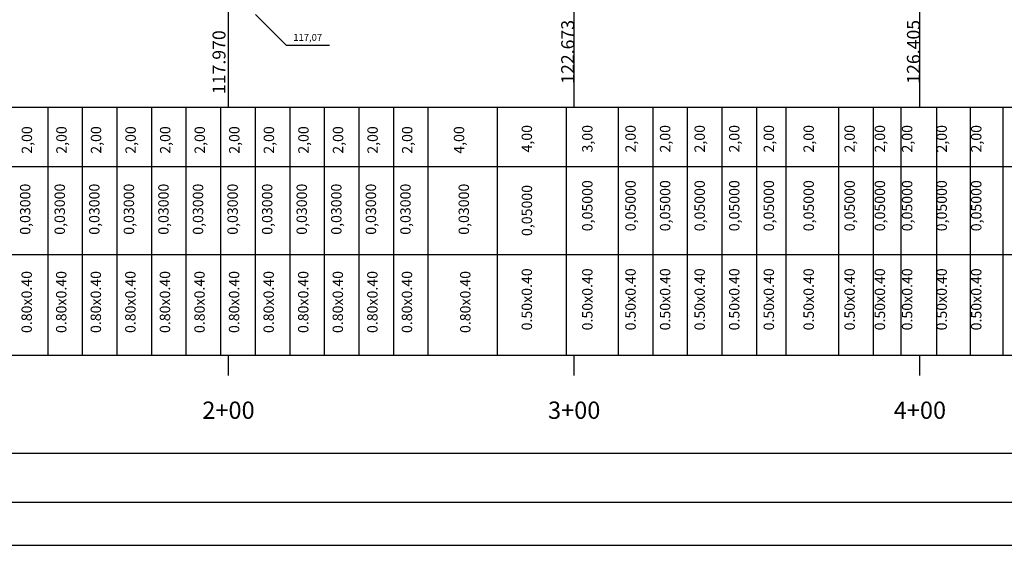
# Model space of a CAD drawing. Extents: x 187331 to 189139, y 1671055 to 1671467.
# Drawn here: x 188356 to 188470, y 1671290 to 1671351 of the extents above; entities that cross this region are included whole.
import ezdxf
from ezdxf.enums import TextEntityAlignment as Align

# ---------------------------------------------------------------- set-up
doc = ezdxf.new("R2010")
doc.units = 0
doc.header["$LTSCALE"] = 4
doc.layers.get('0').update_dxf_attribs({"linetype": 'CONTINUOUS'})
for name, color, linetype in [('EIXOPFGC', 7, 'CONTINUOUS'), ('GRADE', 7, 'CONTINUOUS'), ('PBASE', 7, 'CONTINUOUS'), ('PENA2', 2, 'CONTINUOUS'), ('PFGCT', 7, 'CONTINUOUS'), ('RUCPBASE', 7, 'CONTINUOUS')]:
    doc.layers.add(name, color=color, linetype=linetype)
doc.styles.add('L120', font='simplex.shx', dxfattribs={"height": 0.012})
doc.styles.get("Standard").update_dxf_attribs({"font": 'simplex.shx'})

msp = doc.modelspace()

# ---------------------------------------------------------------- linework, layer by layer
msp.add_line((188301.116, 1671311.827), (188585.273, 1671311.827))
at = {"layer": 'EIXOPFGC', "ltscale": 5}
for p, q in [((188290.821, 1671294.848, -144.597), (188693.821, 1671294.848, -144.597)), ((188278.821, 1671289.848, -144.597), (188698.821, 1671289.848, -144.597))]:
    msp.add_line(p, q, dxfattribs=at)
at = {"layer": 'GRADE'}
for p, q in [((188383.411, 1671351.242), (188386.961, 1671347.692)), ((188386.961, 1671347.692), (188391.961, 1671347.692)), ((188359.411, 1671311.827), (188359.411, 1671340.522)), ((188363.411, 1671311.827), (188363.411, 1671340.522)), ((188367.411, 1671311.827), (188367.411, 1671340.522)), ((188371.411, 1671311.827), (188371.411, 1671340.522)), ((188375.411, 1671311.827), (188375.411, 1671340.522)), ((188379.411, 1671311.827), (188379.411, 1671340.522)), ((188383.411, 1671311.827), (188383.411, 1671340.522)), ((188387.411, 1671311.827), (188387.411, 1671340.522)), ((188391.411, 1671311.827), (188391.411, 1671340.522)), ((188395.411, 1671311.827), (188395.411, 1671340.522)), ((188399.411, 1671311.827), (188399.411, 1671340.522)), ((188403.411, 1671311.827), (188403.411, 1671340.522)), ((188411.411, 1671311.827), (188411.411, 1671340.522)), ((188411.411, 1671311.827), (188411.411, 1671340.522)), ((188419.411, 1671311.827), (188419.411, 1671340.522)), ((188425.411, 1671311.827), (188425.411, 1671340.522)), ((188429.411, 1671311.827), (188429.411, 1671340.522)), ((188433.411, 1671311.827), (188433.411, 1671340.522)), ((188437.411, 1671311.827), (188437.411, 1671340.522)), ((188441.411, 1671311.827), (188441.411, 1671340.522)), ((188444.799, 1671311.827), (188444.799, 1671340.522)), ((188450.919, 1671311.827), (188450.919, 1671340.522)), ((188454.919, 1671311.827), (188454.919, 1671340.522)), ((188458.139, 1671311.827), (188458.139, 1671340.522)), ((188462.262, 1671311.827), (188462.262, 1671340.522)), ((188466.161, 1671311.827), (188466.161, 1671340.522)), ((188469.921, 1671311.827), (188469.921, 1671340.522))]:
    msp.add_line(p, q, dxfattribs=at)
at = {"layer": 'PBASE'}
for p, q in [((188380.291, 1671340.522), (188380.291, 1671360.522)), ((188420.291, 1671340.522), (188420.291, 1671360.522)), ((188420.291, 1671340.522), (188420.291, 1671360.522)), ((188460.291, 1671340.522), (188460.291, 1671360.522)), ((188460.291, 1671340.522), (188460.291, 1671360.522))]:
    msp.add_line(p, q, dxfattribs=at)
at = {"layer": 'RUCPBASE'}
for p, q in [((188301.116, 1671340.522), (188585.273, 1671340.522)), ((188301.116, 1671333.647), (188583.411, 1671333.647)), ((188301.116, 1671323.485), (188583.411, 1671323.485)), ((188380.291, 1671309.488), (188380.291, 1671311.827)), ((188420.291, 1671309.488), (188420.291, 1671311.827)), ((188460.291, 1671309.488), (188460.291, 1671311.827)), ((188301.116, 1671300.522), (188585.273, 1671300.522))]:
    msp.add_line(p, q, dxfattribs=at)

# ---------------------------------------------------------------- texts
at = {"layer": 'GRADE'}
msp.add_text('117,07', height=0.8, dxfattribs=at).set_placement((188389.461, 1671348.192), align=Align.CENTER)
at = {"layer": 'PENA2', "style": 'L120'}
for s, p in [('2+00', (188380.291, 1671304.474)), ('3+00', (188420.291, 1671304.474)), ('4+00', (188460.291, 1671304.474))]:
    msp.add_text(s, height=2, dxfattribs=at).set_placement(p, align=Align.CENTER)
at = {"layer": 'PFGCT', "ltscale": 0.5}
for s, height, p in [('122.673', 1.5, (188420.291, 1671346.922)), ('126.405', 1.5, (188460.291, 1671346.922)), ('117.970', 1.5, (188379.946, 1671345.726)), ('2,00', 1.2, (188357.567, 1671336.725)), ('2,00', 1.2, (188361.567, 1671336.725)), ('2,00', 1.2, (188365.567, 1671336.725)), ('2,00', 1.2, (188369.567, 1671336.725)), ('2,00', 1.2, (188373.567, 1671336.725)), ('2,00', 1.2, (188377.567, 1671336.725)), ('2,00', 1.2, (188381.567, 1671336.725)), ('2,00', 1.2, (188385.567, 1671336.725)), ('2,00', 1.2, (188389.567, 1671336.725)), ('2,00', 1.2, (188393.567, 1671336.725)), ('2,00', 1.2, (188397.567, 1671336.725)), ('2,00', 1.2, (188401.567, 1671336.725)), ('4,00', 1.2, (188407.567, 1671336.725)), ('4,00', 1.2, (188415.411, 1671336.869)), ('3,00', 1.2, (188422.411, 1671336.869)), ('2,00', 1.2, (188427.411, 1671336.869)), ('2,00', 1.2, (188431.411, 1671336.869)), ('2,00', 1.2, (188435.411, 1671336.869)), ('2,00', 1.2, (188439.411, 1671336.869)), ('2,00', 1.2, (188443.411, 1671336.869)), ('2,00', 1.2, (188448.022, 1671336.869)), ('2,00', 1.2, (188452.761, 1671336.869)), ('2,00', 1.2, (188456.26, 1671336.869)), ('2,00', 1.2, (188459.411, 1671336.869)), ('2,00', 1.2, (188463.411, 1671336.869)), ('2,00', 1.2, (188467.411, 1671336.869)), ('0,05000', 1.2, (188422.411, 1671329.124)), ('0,05000', 1.2, (188427.411, 1671329.124)), ('0,05000', 1.2, (188431.411, 1671329.124)), ('0,05000', 1.2, (188435.411, 1671329.124)), ('0,05000', 1.2, (188439.411, 1671329.124)), ('0,05000', 1.2, (188443.411, 1671329.124)), ('0,05000', 1.2, (188448.022, 1671329.124)), ('0,05000', 1.2, (188452.761, 1671329.124)), ('0,05000', 1.2, (188456.26, 1671329.124)), ('0,05000', 1.2, (188459.411, 1671329.124)), ('0,05000', 1.2, (188463.411, 1671329.124)), ('0,05000', 1.2, (188467.411, 1671329.124)), ('0,03000', 1.2, (188357.368, 1671328.718)), ('0,03000', 1.2, (188361.368, 1671328.718)), ('0,03000', 1.2, (188365.368, 1671328.718)), ('0,03000', 1.2, (188369.368, 1671328.718)), ('0,03000', 1.2, (188373.368, 1671328.718)), ('0,03000', 1.2, (188377.368, 1671328.718)), ('0,03000', 1.2, (188381.368, 1671328.718)), ('0,03000', 1.2, (188385.368, 1671328.718)), ('0,03000', 1.2, (188389.368, 1671328.718)), ('0,03000', 1.2, (188393.368, 1671328.718)), ('0,03000', 1.2, (188397.368, 1671328.718)), ('0,03000', 1.2, (188401.368, 1671328.718)), ('0,03000', 1.2, (188408.118, 1671328.718)), ('0,05000', 1.2, (188415.419, 1671328.571)), ('0.50x0.40', 1.2, (188415.411, 1671318.294)), ('0.50x0.40', 1.2, (188422.411, 1671318.294)), ('0.50x0.40', 1.2, (188427.411, 1671318.294)), ('0.50x0.40', 1.2, (188431.411, 1671318.294)), ('0.50x0.40', 1.2, (188435.411, 1671318.294)), ('0.50x0.40', 1.2, (188439.411, 1671318.294)), ('0.50x0.40', 1.2, (188443.411, 1671318.294)), ('0.50x0.40', 1.2, (188448.022, 1671318.294)), ('0.50x0.40', 1.2, (188452.761, 1671318.294)), ('0.50x0.40', 1.2, (188456.26, 1671318.294)), ('0.50x0.40', 1.2, (188459.411, 1671318.294)), ('0.50x0.40', 1.2, (188463.411, 1671318.294)), ('0.50x0.40', 1.2, (188467.411, 1671318.294)), ('0.80x0.40', 1.2, (188357.541, 1671317.987)), ('0.80x0.40', 1.2, (188361.541, 1671317.987)), ('0.80x0.40', 1.2, (188365.541, 1671317.987)), ('0.80x0.40', 1.2, (188369.541, 1671317.987)), ('0.80x0.40', 1.2, (188373.541, 1671317.987)), ('0.80x0.40', 1.2, (188377.541, 1671317.987)), ('0.80x0.40', 1.2, (188381.541, 1671317.987)), ('0.80x0.40', 1.2, (188385.541, 1671317.987)), ('0.80x0.40', 1.2, (188389.541, 1671317.987)), ('0.80x0.40', 1.2, (188393.541, 1671317.987)), ('0.80x0.40', 1.2, (188397.541, 1671317.987)), ('0.80x0.40', 1.2, (188401.541, 1671317.987)), ('0.80x0.40', 1.2, (188408.291, 1671317.987))]:
    msp.add_text(s, height=height, rotation=90, dxfattribs=at).set_placement(p, align=Align.CENTER)

doc.saveas('drawing.dxf')
